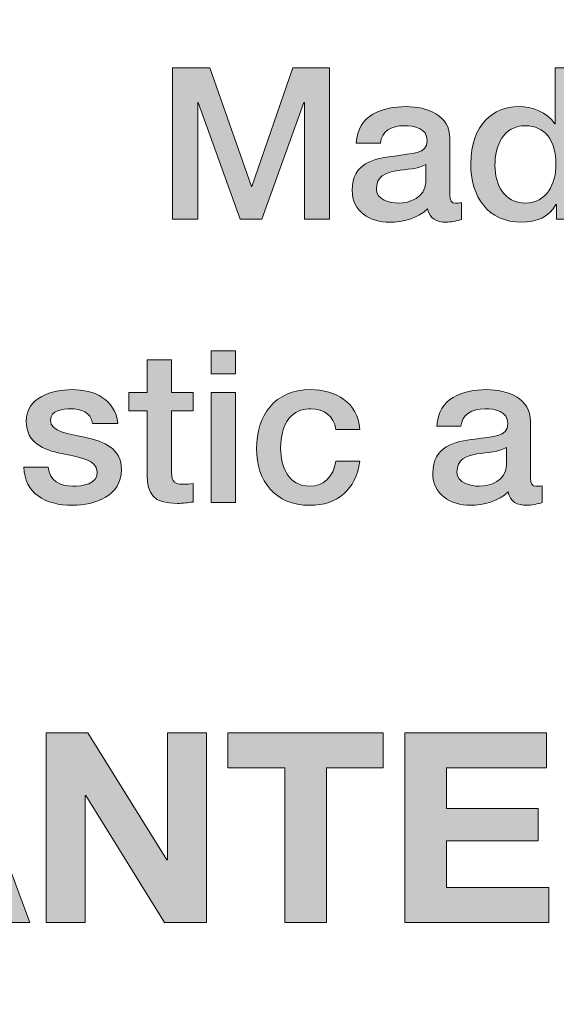
# Model space of a CAD drawing. Units: inches. Extents: x -5.2 to 13.8, y -0.7 to 4.2.
# Drawn here: x 6.3 to 6.5, y 3.4 to 3.8 of the extents above; entities that cross this region are included whole.
import ezdxf

# ---------------------------------------------------------------- set-up
doc = ezdxf.new("R2010")
doc.units = ezdxf.units.IN
doc.header["$MEASUREMENT"] = 0
doc.layers.add('PanelBGs', color=7, linetype='Continuous')
doc.layers.add('Rear Art', color=7, linetype='Continuous')

# ---------------------------------------------------------------- blocks, each defined once
blk = doc.blocks.new('block 42')
at = {"layer": 'PanelBGs', "color": 7, "lineweight": 18}
blk.add_open_spline([(8.52208, 4.17167), (8.52208, 4.17167), (8.52208, 4.12403), (8.52208, 4.12403), (8.52208, 4.12403), (8.21208, 4.12403), (8.21208, 4.12403), (8.21208, 4.12403), (8.21208, 4.17167), (8.21208, 4.17167), (8.21208, 4.17167), (4.32861, 4.17167), (4.32861, 4.17167), (4.32861, 4.17167), (4.32861, 2.59958), (4.32861, 2.59958), (4.32861, 2.57319), (4.35, 2.55167), (4.37653, 2.55167), (4.37653, 2.55167), (12.35764, 2.55167), (12.35764, 2.55167), (12.38417, 2.55167), (12.40556, 2.57319), (12.40556, 2.59958), (12.40556, 2.59958), (12.40556, 4.17167), (12.40556, 4.17167), (12.40556, 4.17167), (8.52208, 4.17167), (8.52208, 4.17167)], degree=3, knots=[0, 0, 0, 0, 1, 1, 1, 2, 2, 2, 3, 3, 3, 4, 4, 4, 5, 5, 5, 6, 6, 6, 7, 7, 7, 8, 8, 8, 9, 9, 9, 10, 10, 10, 10], dxfattribs=at)
blk = doc.blocks.new('block 34')
at = {"layer": 'PanelBGs'}
h = blk.add_hatch(color=7, dxfattribs=at)
h.dxf.hatch_style = 2
edge = h.paths.add_edge_path()
edge.add_spline(control_points=[(12.45661, 2.59578), (12.45661, 2.59578), (12.41007, 2.59578), (12.41007, 2.59578), (12.41007, 2.59578), (12.41007, 4.16819), (12.41007, 4.16819), (12.41007, 4.16819), (8.49551, 4.16819), (8.49551, 4.16819), (8.49551, 4.16819), (8.49551, 4.12058), (8.49551, 4.12058), (8.49551, 4.12058), (8.23857, 4.12058), (8.23857, 4.12058), (8.23857, 4.12058), (8.23857, 4.16819), (8.23857, 4.16819), (8.23857, 4.16819), (4.32402, 4.16819), (4.32402, 4.16819), (4.32402, 4.16819), (4.32402, 2.59578), (4.32402, 2.59578), (4.32402, 2.59578), (4.27747, 2.59578), (4.27747, 2.59578), (4.27747, 2.59578), (4.27747, 4.16326), (4.27747, 4.16326), (4.27747, 4.19165), (4.30055, 4.21474), (4.32894, 4.21474), (4.32894, 4.21474), (12.40514, 4.21474), (12.40514, 4.21474), (12.43353, 4.21474), (12.45661, 4.19165), (12.45661, 4.16326), (12.45661, 4.16326), (12.45661, 2.59578), (12.45661, 2.59578)], knot_values=[0, 0, 0, 0, 1, 1, 1, 2, 2, 2, 3, 3, 3, 4, 4, 4, 5, 5, 5, 6, 6, 6, 7, 7, 7, 8, 8, 8, 9, 9, 9, 10, 10, 10, 11, 11, 11, 12, 12, 12, 13, 13, 13, 14, 14, 14, 14], degree=3, periodic=1)
edge = h.paths.add_edge_path()
edge.add_spline(control_points=[(12.41702, 2.60273), (12.41702, 2.60273), (12.44967, 2.60273), (12.44967, 2.60273), (12.44967, 2.60273), (12.44967, 4.16326), (12.44967, 4.16326), (12.44967, 4.18781), (12.42969, 4.20779), (12.40514, 4.20779), (12.40514, 4.20779), (4.32894, 4.20779), (4.32894, 4.20779), (4.30439, 4.20779), (4.28441, 4.18781), (4.28441, 4.16326), (4.28441, 4.16326), (4.28441, 2.60273), (4.28441, 2.60273), (4.28441, 2.60273), (4.31707, 2.60273), (4.31707, 2.60273), (4.31707, 2.60273), (4.31707, 4.17513), (4.31707, 4.17513), (4.31707, 4.17513), (8.24551, 4.17513), (8.24551, 4.17513), (8.24551, 4.17513), (8.24551, 4.12752), (8.24551, 4.12752), (8.24551, 4.12752), (8.48857, 4.12752), (8.48857, 4.12752), (8.48857, 4.12752), (8.48857, 4.17513), (8.48857, 4.17513), (8.48857, 4.17513), (12.41702, 4.17513), (12.41702, 4.17513), (12.41702, 4.17513), (12.41702, 2.60273), (12.41702, 2.60273)], knot_values=[0, 0, 0, 0, 1, 1, 1, 2, 2, 2, 3, 3, 3, 4, 4, 4, 5, 5, 5, 6, 6, 6, 7, 7, 7, 8, 8, 8, 9, 9, 9, 10, 10, 10, 11, 11, 11, 12, 12, 12, 13, 13, 13, 14, 14, 14, 14], degree=3, periodic=1)
at = {"layer": 'PanelBGs', "lineweight": 0}
for points in [[(12.45661, 2.59578), (12.45661, 2.59578), (12.41007, 2.59578), (12.41007, 2.59578), (12.41007, 2.59578), (12.41007, 4.16819), (12.41007, 4.16819), (12.41007, 4.16819), (8.49551, 4.16819), (8.49551, 4.16819), (8.49551, 4.16819), (8.49551, 4.12058), (8.49551, 4.12058), (8.49551, 4.12058), (8.23857, 4.12058), (8.23857, 4.12058), (8.23857, 4.12058), (8.23857, 4.16819), (8.23857, 4.16819), (8.23857, 4.16819), (4.32402, 4.16819), (4.32402, 4.16819), (4.32402, 4.16819), (4.32402, 2.59578), (4.32402, 2.59578), (4.32402, 2.59578), (4.27747, 2.59578), (4.27747, 2.59578), (4.27747, 2.59578), (4.27747, 4.16326), (4.27747, 4.16326), (4.27747, 4.19165), (4.30055, 4.21474), (4.32894, 4.21474), (4.32894, 4.21474), (12.40514, 4.21474), (12.40514, 4.21474), (12.43353, 4.21474), (12.45661, 4.19165), (12.45661, 4.16326), (12.45661, 4.16326), (12.45661, 2.59578), (12.45661, 2.59578)], [(12.41702, 2.60273), (12.41702, 2.60273), (12.44967, 2.60273), (12.44967, 2.60273), (12.44967, 2.60273), (12.44967, 4.16326), (12.44967, 4.16326), (12.44967, 4.18781), (12.42969, 4.20779), (12.40514, 4.20779), (12.40514, 4.20779), (4.32894, 4.20779), (4.32894, 4.20779), (4.30439, 4.20779), (4.28441, 4.18781), (4.28441, 4.16326), (4.28441, 4.16326), (4.28441, 2.60273), (4.28441, 2.60273), (4.28441, 2.60273), (4.31707, 2.60273), (4.31707, 2.60273), (4.31707, 2.60273), (4.31707, 4.17513), (4.31707, 4.17513), (4.31707, 4.17513), (8.24551, 4.17513), (8.24551, 4.17513), (8.24551, 4.17513), (8.24551, 4.12752), (8.24551, 4.12752), (8.24551, 4.12752), (8.48857, 4.12752), (8.48857, 4.12752), (8.48857, 4.12752), (8.48857, 4.17513), (8.48857, 4.17513), (8.48857, 4.17513), (12.41702, 4.17513), (12.41702, 4.17513), (12.41702, 4.17513), (12.41702, 2.60273), (12.41702, 2.60273)]]:
    blk.add_open_spline(points, degree=3, knots=[0, 0, 0, 0, 1, 1, 1, 2, 2, 2, 3, 3, 3, 4, 4, 4, 5, 5, 5, 6, 6, 6, 7, 7, 7, 8, 8, 8, 9, 9, 9, 10, 10, 10, 11, 11, 11, 12, 12, 12, 13, 13, 13, 14, 14, 14, 14], dxfattribs=at)
at = {"layer": 'PanelBGs'}
blk.add_blockref('block 42', (0, 0), dxfattribs=at)
blk = doc.blocks.new('block 33')
at = {"layer": 'PanelBGs'}
blk.add_blockref('block 34', (0, 0), dxfattribs=at)
blk = doc.blocks.new('block 45')
at = {"layer": 'Rear Art'}
h = blk.add_hatch(color=7, dxfattribs=at)
h.dxf.hatch_style = 2
edge = h.paths.add_edge_path()
edge.add_spline(control_points=[(12.33104, 2.62569), (12.33104, 2.62569), (4.40404, 2.62569), (4.40404, 2.62569), (4.36905, 2.62569), (4.34058, 2.65416), (4.34058, 2.68917), (4.34058, 2.68917), (4.34058, 4.03417), (4.34058, 4.03417), (4.34058, 4.06917), (4.36905, 4.09764), (4.40404, 4.09764), (4.40404, 4.09764), (8.22102, 4.09764), (8.22102, 4.09764), (8.22102, 4.09764), (8.22102, 3.97416), (8.22102, 3.97416), (8.22102, 3.93502), (8.23626, 3.89822), (8.26393, 3.87055), (8.29161, 3.84287), (8.32841, 3.82764), (8.36754, 3.82764), (8.36754, 3.82764), (8.36987, 3.82765), (8.36987, 3.82765), (8.44938, 3.8289), (8.51407, 3.8946), (8.51407, 3.97411), (8.51407, 3.97411), (8.51408, 4.09764), (8.51408, 4.09764), (8.51408, 4.09764), (12.33104, 4.09764), (12.33104, 4.09764), (12.36605, 4.09764), (12.39452, 4.06917), (12.39452, 4.03417), (12.39452, 4.03417), (12.39452, 2.68917), (12.39452, 2.68917), (12.39452, 2.65416), (12.36605, 2.62569), (12.33104, 2.62569)], knot_values=[0, 0, 0, 0, 1, 1, 1, 2, 2, 2, 3, 3, 3, 4, 4, 4, 5, 5, 5, 6, 6, 6, 7, 7, 7, 8, 8, 8, 9, 9, 9, 10, 10, 10, 11, 11, 11, 12, 12, 12, 13, 13, 13, 14, 14, 14, 15, 15, 15, 15], degree=3, periodic=1)
edge = h.paths.add_edge_path()
edge.add_spline(control_points=[(4.40404, 4.0907), (4.37287, 4.0907), (4.34752, 4.06533), (4.34752, 4.03417), (4.34752, 4.03417), (4.34752, 2.68917), (4.34752, 2.68917), (4.34752, 2.658), (4.37287, 2.63264), (4.40404, 2.63264), (4.40404, 2.63264), (12.33104, 2.63264), (12.33104, 2.63264), (12.36221, 2.63264), (12.38757, 2.658), (12.38757, 2.68917), (12.38757, 2.68917), (12.38757, 4.03417), (12.38757, 4.03417), (12.38757, 4.06533), (12.36221, 4.0907), (12.33104, 4.0907), (12.33104, 4.0907), (8.52102, 4.0907), (8.52102, 4.0907), (8.52102, 4.0907), (8.52101, 3.97411), (8.52101, 3.97411), (8.52101, 3.89083), (8.45326, 3.82202), (8.36998, 3.82071), (8.36998, 3.82071), (8.36754, 3.82069), (8.36754, 3.82069), (8.32655, 3.82069), (8.28802, 3.83666), (8.25902, 3.86564), (8.23003, 3.89463), (8.21407, 3.93317), (8.21407, 3.97416), (8.21407, 3.97416), (8.21407, 4.0907), (8.21407, 4.0907), (8.21407, 4.0907), (4.40404, 4.0907), (4.40404, 4.0907)], knot_values=[0, 0, 0, 0, 1, 1, 1, 2, 2, 2, 3, 3, 3, 4, 4, 4, 5, 5, 5, 6, 6, 6, 7, 7, 7, 8, 8, 8, 9, 9, 9, 10, 10, 10, 11, 11, 11, 12, 12, 12, 13, 13, 13, 14, 14, 14, 15, 15, 15, 15], degree=3, periodic=1)
at = {"layer": 'Rear Art', "lineweight": 0}
for points in [[(12.33104, 2.62569), (12.33104, 2.62569), (4.40404, 2.62569), (4.40404, 2.62569), (4.36905, 2.62569), (4.34058, 2.65416), (4.34058, 2.68917), (4.34058, 2.68917), (4.34058, 4.03417), (4.34058, 4.03417), (4.34058, 4.06917), (4.36905, 4.09764), (4.40404, 4.09764), (4.40404, 4.09764), (8.22102, 4.09764), (8.22102, 4.09764), (8.22102, 4.09764), (8.22102, 3.97416), (8.22102, 3.97416), (8.22102, 3.93502), (8.23626, 3.89822), (8.26393, 3.87055), (8.29161, 3.84287), (8.32841, 3.82764), (8.36754, 3.82764), (8.36754, 3.82764), (8.36987, 3.82765), (8.36987, 3.82765), (8.44938, 3.8289), (8.51407, 3.8946), (8.51407, 3.97411), (8.51407, 3.97411), (8.51408, 4.09764), (8.51408, 4.09764), (8.51408, 4.09764), (12.33104, 4.09764), (12.33104, 4.09764), (12.36605, 4.09764), (12.39452, 4.06917), (12.39452, 4.03417), (12.39452, 4.03417), (12.39452, 2.68917), (12.39452, 2.68917), (12.39452, 2.65416), (12.36605, 2.62569), (12.33104, 2.62569)], [(4.40404, 4.0907), (4.37287, 4.0907), (4.34752, 4.06533), (4.34752, 4.03417), (4.34752, 4.03417), (4.34752, 2.68917), (4.34752, 2.68917), (4.34752, 2.658), (4.37287, 2.63264), (4.40404, 2.63264), (4.40404, 2.63264), (12.33104, 2.63264), (12.33104, 2.63264), (12.36221, 2.63264), (12.38757, 2.658), (12.38757, 2.68917), (12.38757, 2.68917), (12.38757, 4.03417), (12.38757, 4.03417), (12.38757, 4.06533), (12.36221, 4.0907), (12.33104, 4.0907), (12.33104, 4.0907), (8.52102, 4.0907), (8.52102, 4.0907), (8.52102, 4.0907), (8.52101, 3.97411), (8.52101, 3.97411), (8.52101, 3.89083), (8.45326, 3.82202), (8.36998, 3.82071), (8.36998, 3.82071), (8.36754, 3.82069), (8.36754, 3.82069), (8.32655, 3.82069), (8.28802, 3.83666), (8.25902, 3.86564), (8.23003, 3.89463), (8.21407, 3.93317), (8.21407, 3.97416), (8.21407, 3.97416), (8.21407, 4.0907), (8.21407, 4.0907), (8.21407, 4.0907), (4.40404, 4.0907), (4.40404, 4.0907)]]:
    blk.add_open_spline(points, degree=3, knots=[0, 0, 0, 0, 1, 1, 1, 2, 2, 2, 3, 3, 3, 4, 4, 4, 5, 5, 5, 6, 6, 6, 7, 7, 7, 8, 8, 8, 9, 9, 9, 10, 10, 10, 11, 11, 11, 12, 12, 12, 13, 13, 13, 14, 14, 14, 15, 15, 15, 15], dxfattribs=at)
blk = doc.blocks.new('block 58')
at = {"layer": 'Rear Art'}
h = blk.add_hatch(color=7, dxfattribs=at)
h.dxf.hatch_style = 2
h.paths.add_polyline_path([(6.35341, 3.80935), (6.36807, 3.80935), (6.38448, 3.7628), (6.38464, 3.7628), (6.40063, 3.80935), (6.41513, 3.80935), (6.41513, 3.74989), (6.40522, 3.74989), (6.40522, 3.79578), (6.40506, 3.79578), (6.38856, 3.74989), (6.37998, 3.74989), (6.36348, 3.79578), (6.36332, 3.79578), (6.36332, 3.74989), (6.35341, 3.74989)])
h = blk.add_hatch(color=7, dxfattribs=at)
h.dxf.hatch_style = 2
edge = h.paths.add_edge_path()
edge.add_spline(control_points=[(6.51322, 3.74989), (6.51322, 3.74989), (6.50423, 3.74989), (6.50423, 3.74989), (6.50423, 3.74989), (6.50423, 3.75572), (6.50423, 3.75572), (6.50423, 3.75572), (6.50406, 3.75572), (6.50406, 3.75572), (6.50156, 3.75081), (6.49615, 3.74873), (6.49074, 3.74873), (6.47716, 3.74873), (6.47058, 3.7588), (6.47058, 3.77171), (6.47058, 3.78729), (6.47983, 3.79412), (6.48923, 3.79412), (6.49466, 3.79412), (6.50065, 3.79211), (6.50357, 3.78737), (6.50357, 3.78737), (6.50373, 3.78737), (6.50373, 3.78737), (6.50373, 3.78737), (6.50373, 3.80935), (6.50373, 3.80935), (6.50373, 3.80935), (6.51322, 3.80935), (6.51322, 3.80935), (6.51322, 3.80935), (6.51322, 3.74989), (6.51322, 3.74989)], knot_values=[0, 0, 0, 0, 1, 1, 1, 2, 2, 2, 3, 3, 3, 4, 4, 4, 5, 5, 5, 6, 6, 6, 7, 7, 7, 8, 8, 8, 9, 9, 9, 10, 10, 10, 11, 11, 11, 11], degree=3, periodic=1)
edge = h.paths.add_edge_path()
edge.add_spline(control_points=[(6.49198, 3.75623), (6.50047, 3.75623), (6.50406, 3.76397), (6.50406, 3.77146), (6.50406, 3.78095), (6.49948, 3.78662), (6.49215, 3.78662), (6.48324, 3.78662), (6.48008, 3.77871), (6.48008, 3.77097), (6.48008, 3.76355), (6.48374, 3.75623), (6.49198, 3.75623)], knot_values=[0, 0, 0, 0, 1, 1, 1, 2, 2, 2, 3, 3, 3, 4, 4, 4, 4], degree=3, periodic=1)
h = blk.add_hatch(color=7, dxfattribs=at)
h.dxf.hatch_style = 2
edge = h.paths.add_edge_path()
edge.add_spline(control_points=[(6.46239, 3.75947), (6.46239, 3.75713), (6.46289, 3.75623), (6.46464, 3.75623), (6.46522, 3.75623), (6.46597, 3.75623), (6.46697, 3.75639), (6.46697, 3.75639), (6.46697, 3.74981), (6.46697, 3.74981), (6.46556, 3.74931), (6.46257, 3.74873), (6.46098, 3.74873), (6.45714, 3.74873), (6.4544, 3.75005), (6.45365, 3.75397), (6.4499, 3.75031), (6.44382, 3.74873), (6.43873, 3.74873), (6.43099, 3.74873), (6.424, 3.75289), (6.424, 3.7613), (6.424, 3.77204), (6.43258, 3.77379), (6.44057, 3.77471), (6.4474, 3.77596), (6.45348, 3.77521), (6.45348, 3.78079), (6.45348, 3.7857), (6.4484, 3.78662), (6.44457, 3.78662), (6.43924, 3.78662), (6.43549, 3.78445), (6.43507, 3.77979), (6.43507, 3.77979), (6.42558, 3.77979), (6.42558, 3.77979), (6.42624, 3.79087), (6.43566, 3.79412), (6.44515, 3.79412), (6.45356, 3.79412), (6.46239, 3.7907), (6.46239, 3.78163), (6.46239, 3.78163), (6.46239, 3.75947), (6.46239, 3.75947)], knot_values=[0, 0, 0, 0, 1, 1, 1, 2, 2, 2, 3, 3, 3, 4, 4, 4, 5, 5, 5, 6, 6, 6, 7, 7, 7, 8, 8, 8, 9, 9, 9, 10, 10, 10, 11, 11, 11, 12, 12, 12, 13, 13, 13, 14, 14, 14, 15, 15, 15, 15], degree=3, periodic=1)
edge = h.paths.add_edge_path()
edge.add_spline(control_points=[(6.45289, 3.77146), (6.44998, 3.76954), (6.44541, 3.76963), (6.44124, 3.76888), (6.43716, 3.76822), (6.4335, 3.76671), (6.4335, 3.76172), (6.4335, 3.75747), (6.43891, 3.75623), (6.44223, 3.75623), (6.4464, 3.75623), (6.45289, 3.75838), (6.45289, 3.76438), (6.45289, 3.76438), (6.45289, 3.77146), (6.45289, 3.77146)], knot_values=[0, 0, 0, 0, 1, 1, 1, 2, 2, 2, 3, 3, 3, 4, 4, 4, 5, 5, 5, 5], degree=3, periodic=1)
h = blk.add_hatch(color=7, dxfattribs=at)
h.dxf.hatch_style = 2
h.paths.add_polyline_path([(6.36867, 3.69824), (6.37816, 3.69824), (6.37816, 3.68925), (6.36867, 3.68925)])
h.paths.add_polyline_path([(6.36867, 3.68184), (6.37816, 3.68184), (6.37816, 3.63878), (6.36867, 3.63878)])
h = blk.add_hatch(color=7, dxfattribs=at)
h.dxf.hatch_style = 2
edge = h.paths.add_edge_path()
edge.add_spline(control_points=[(6.33633, 3.68184), (6.33633, 3.68184), (6.34349, 3.68184), (6.34349, 3.68184), (6.34349, 3.68184), (6.34349, 3.69474), (6.34349, 3.69474), (6.34349, 3.69474), (6.35299, 3.69474), (6.35299, 3.69474), (6.35299, 3.69474), (6.35299, 3.68184), (6.35299, 3.68184), (6.35299, 3.68184), (6.36157, 3.68184), (6.36157, 3.68184), (6.36157, 3.68184), (6.36157, 3.67476), (6.36157, 3.67476), (6.36157, 3.67476), (6.35299, 3.67476), (6.35299, 3.67476), (6.35299, 3.67476), (6.35299, 3.65177), (6.35299, 3.65177), (6.35299, 3.64785), (6.35333, 3.64586), (6.35757, 3.64586), (6.3589, 3.64586), (6.36023, 3.64586), (6.36157, 3.6462), (6.36157, 3.6462), (6.36157, 3.63886), (6.36157, 3.63886), (6.35948, 3.6387), (6.35749, 3.63836), (6.3554, 3.63836), (6.3455, 3.63836), (6.34366, 3.6422), (6.34349, 3.64936), (6.34349, 3.64936), (6.34349, 3.67476), (6.34349, 3.67476), (6.34349, 3.67476), (6.33633, 3.67476), (6.33633, 3.67476), (6.33633, 3.67476), (6.33633, 3.68184), (6.33633, 3.68184)], knot_values=[0, 0, 0, 0, 1, 1, 1, 2, 2, 2, 3, 3, 3, 4, 4, 4, 5, 5, 5, 6, 6, 6, 7, 7, 7, 8, 8, 8, 9, 9, 9, 10, 10, 10, 11, 11, 11, 12, 12, 12, 13, 13, 13, 14, 14, 14, 15, 15, 15, 16, 16, 16, 16], degree=3, periodic=1)
h = blk.add_hatch(color=7, dxfattribs=at)
h.dxf.hatch_style = 2
edge = h.paths.add_edge_path()
edge.add_spline(control_points=[(6.30458, 3.6526), (6.30507, 3.64711), (6.30923, 3.64511), (6.31432, 3.64511), (6.3179, 3.64511), (6.32415, 3.64586), (6.32389, 3.65077), (6.32365, 3.65578), (6.31673, 3.65636), (6.30981, 3.65793), (6.30283, 3.65944), (6.29599, 3.66193), (6.29599, 3.67068), (6.29599, 3.68009), (6.30615, 3.68301), (6.31398, 3.68301), (6.32281, 3.68301), (6.33081, 3.67933), (6.33198, 3.66976), (6.33198, 3.66976), (6.32206, 3.66976), (6.32206, 3.66976), (6.32123, 3.67426), (6.31748, 3.67551), (6.31331, 3.67551), (6.31057, 3.67551), (6.30549, 3.67485), (6.30549, 3.6711), (6.30549, 3.66644), (6.31249, 3.66577), (6.31949, 3.66418), (6.32639, 3.6626), (6.33339, 3.6601), (6.33339, 3.65161), (6.33339, 3.64136), (6.32307, 3.63761), (6.31415, 3.63761), (6.30332, 3.63761), (6.29525, 3.64244), (6.29507, 3.6526), (6.29507, 3.6526), (6.30458, 3.6526), (6.30458, 3.6526)], knot_values=[0, 0, 0, 0, 1, 1, 1, 2, 2, 2, 3, 3, 3, 4, 4, 4, 5, 5, 5, 6, 6, 6, 7, 7, 7, 8, 8, 8, 9, 9, 9, 10, 10, 10, 11, 11, 11, 12, 12, 12, 13, 13, 13, 14, 14, 14, 14], degree=3, periodic=1)
h = blk.add_hatch(color=7, dxfattribs=at)
h.dxf.hatch_style = 2
edge = h.paths.add_edge_path()
edge.add_spline(control_points=[(6.41758, 3.66743), (6.41682, 3.67268), (6.41299, 3.67551), (6.40774, 3.67551), (6.40283, 3.67551), (6.39591, 3.67293), (6.39591, 3.65986), (6.39591, 3.65268), (6.39907, 3.64511), (6.40732, 3.64511), (6.41283, 3.64511), (6.41665, 3.64878), (6.41758, 3.65493), (6.41758, 3.65493), (6.42707, 3.65493), (6.42707, 3.65493), (6.42532, 3.64377), (6.4184, 3.63761), (6.40732, 3.63761), (6.39383, 3.63761), (6.38642, 3.64719), (6.38642, 3.65986), (6.38642, 3.67285), (6.3935, 3.68301), (6.40766, 3.68301), (6.41766, 3.68301), (6.42615, 3.67801), (6.42707, 3.66743), (6.42707, 3.66743), (6.41758, 3.66743), (6.41758, 3.66743)], knot_values=[0, 0, 0, 0, 1, 1, 1, 2, 2, 2, 3, 3, 3, 4, 4, 4, 5, 5, 5, 6, 6, 6, 7, 7, 7, 8, 8, 8, 9, 9, 9, 10, 10, 10, 10], degree=3, periodic=1)
h = blk.add_hatch(color=7, dxfattribs=at)
h.dxf.hatch_style = 2
edge = h.paths.add_edge_path()
edge.add_spline(control_points=[(6.49406, 3.64836), (6.49406, 3.64602), (6.49456, 3.64511), (6.49631, 3.64511), (6.49689, 3.64511), (6.49764, 3.64511), (6.49864, 3.64528), (6.49864, 3.64528), (6.49864, 3.6387), (6.49864, 3.6387), (6.49723, 3.6382), (6.49424, 3.63761), (6.49265, 3.63761), (6.48881, 3.63761), (6.48607, 3.63894), (6.48532, 3.64286), (6.48157, 3.6392), (6.47549, 3.63761), (6.4704, 3.63761), (6.46266, 3.63761), (6.45566, 3.64178), (6.45566, 3.65019), (6.45566, 3.66093), (6.46425, 3.66268), (6.47224, 3.6636), (6.47907, 3.66485), (6.48515, 3.6641), (6.48515, 3.66968), (6.48515, 3.67459), (6.48008, 3.67551), (6.47624, 3.67551), (6.47091, 3.67551), (6.46716, 3.67334), (6.46674, 3.66867), (6.46674, 3.66867), (6.45725, 3.66867), (6.45725, 3.66867), (6.45791, 3.67976), (6.46733, 3.68301), (6.47682, 3.68301), (6.48523, 3.68301), (6.49406, 3.67959), (6.49406, 3.67052), (6.49406, 3.67052), (6.49406, 3.64836), (6.49406, 3.64836)], knot_values=[0, 0, 0, 0, 1, 1, 1, 2, 2, 2, 3, 3, 3, 4, 4, 4, 5, 5, 5, 6, 6, 6, 7, 7, 7, 8, 8, 8, 9, 9, 9, 10, 10, 10, 11, 11, 11, 12, 12, 12, 13, 13, 13, 14, 14, 14, 15, 15, 15, 15], degree=3, periodic=1)
edge = h.paths.add_edge_path()
edge.add_spline(control_points=[(6.48456, 3.66035), (6.48165, 3.65843), (6.47708, 3.65852), (6.47291, 3.65777), (6.46883, 3.6571), (6.46517, 3.6556), (6.46517, 3.65061), (6.46517, 3.64636), (6.47058, 3.64511), (6.4739, 3.64511), (6.47807, 3.64511), (6.48456, 3.64727), (6.48456, 3.65327), (6.48456, 3.65327), (6.48456, 3.66035), (6.48456, 3.66035)], knot_values=[0, 0, 0, 0, 1, 1, 1, 2, 2, 2, 3, 3, 3, 4, 4, 4, 5, 5, 5, 5], degree=3, periodic=1)
at = {"layer": 'Rear Art', "lineweight": 0}
for points in [[(6.35341, 3.80935), (6.36807, 3.80935), (6.38448, 3.7628), (6.38464, 3.7628), (6.40063, 3.80935), (6.41513, 3.80935), (6.41513, 3.74989), (6.40522, 3.74989), (6.40522, 3.79578), (6.40506, 3.79578), (6.38856, 3.74989), (6.37998, 3.74989), (6.36348, 3.79578), (6.36332, 3.79578), (6.36332, 3.74989), (6.35341, 3.74989), (6.35341, 3.80935)], [(6.36867, 3.69824), (6.37816, 3.69824), (6.37816, 3.68925), (6.36867, 3.68925), (6.36867, 3.69824)], [(6.36867, 3.68184), (6.37816, 3.68184), (6.37816, 3.63878), (6.36867, 3.63878), (6.36867, 3.68184)]]:
    blk.add_lwpolyline(points, dxfattribs=at)
for points, knots in [([(6.51322, 3.74989), (6.51322, 3.74989), (6.50423, 3.74989), (6.50423, 3.74989), (6.50423, 3.74989), (6.50423, 3.75572), (6.50423, 3.75572), (6.50423, 3.75572), (6.50406, 3.75572), (6.50406, 3.75572), (6.50156, 3.75081), (6.49615, 3.74873), (6.49074, 3.74873), (6.47716, 3.74873), (6.47058, 3.7588), (6.47058, 3.77171), (6.47058, 3.78729), (6.47983, 3.79412), (6.48923, 3.79412), (6.49466, 3.79412), (6.50065, 3.79211), (6.50357, 3.78737), (6.50357, 3.78737), (6.50373, 3.78737), (6.50373, 3.78737), (6.50373, 3.78737), (6.50373, 3.80935), (6.50373, 3.80935), (6.50373, 3.80935), (6.51322, 3.80935), (6.51322, 3.80935), (6.51322, 3.80935), (6.51322, 3.74989), (6.51322, 3.74989)], [0, 0, 0, 0, 1, 1, 1, 2, 2, 2, 3, 3, 3, 4, 4, 4, 5, 5, 5, 6, 6, 6, 7, 7, 7, 8, 8, 8, 9, 9, 9, 10, 10, 10, 11, 11, 11, 11]), ([(6.46239, 3.75947), (6.46239, 3.75713), (6.46289, 3.75623), (6.46464, 3.75623), (6.46522, 3.75623), (6.46597, 3.75623), (6.46697, 3.75639), (6.46697, 3.75639), (6.46697, 3.74981), (6.46697, 3.74981), (6.46556, 3.74931), (6.46257, 3.74873), (6.46098, 3.74873), (6.45714, 3.74873), (6.4544, 3.75005), (6.45365, 3.75397), (6.4499, 3.75031), (6.44382, 3.74873), (6.43873, 3.74873), (6.43099, 3.74873), (6.424, 3.75289), (6.424, 3.7613), (6.424, 3.77204), (6.43258, 3.77379), (6.44057, 3.77471), (6.4474, 3.77596), (6.45348, 3.77521), (6.45348, 3.78079), (6.45348, 3.7857), (6.4484, 3.78662), (6.44457, 3.78662), (6.43924, 3.78662), (6.43549, 3.78445), (6.43507, 3.77979), (6.43507, 3.77979), (6.42558, 3.77979), (6.42558, 3.77979), (6.42624, 3.79087), (6.43566, 3.79412), (6.44515, 3.79412), (6.45356, 3.79412), (6.46239, 3.7907), (6.46239, 3.78163), (6.46239, 3.78163), (6.46239, 3.75947), (6.46239, 3.75947)], [0, 0, 0, 0, 1, 1, 1, 2, 2, 2, 3, 3, 3, 4, 4, 4, 5, 5, 5, 6, 6, 6, 7, 7, 7, 8, 8, 8, 9, 9, 9, 10, 10, 10, 11, 11, 11, 12, 12, 12, 13, 13, 13, 14, 14, 14, 15, 15, 15, 15]), ([(6.49198, 3.75623), (6.50047, 3.75623), (6.50406, 3.76397), (6.50406, 3.77146), (6.50406, 3.78095), (6.49948, 3.78662), (6.49215, 3.78662), (6.48324, 3.78662), (6.48008, 3.77871), (6.48008, 3.77097), (6.48008, 3.76355), (6.48374, 3.75623), (6.49198, 3.75623)], [0, 0, 0, 0, 1, 1, 1, 2, 2, 2, 3, 3, 3, 4, 4, 4, 4]), ([(6.45289, 3.77146), (6.44998, 3.76954), (6.44541, 3.76963), (6.44124, 3.76888), (6.43716, 3.76822), (6.4335, 3.76671), (6.4335, 3.76172), (6.4335, 3.75747), (6.43891, 3.75623), (6.44223, 3.75623), (6.4464, 3.75623), (6.45289, 3.75838), (6.45289, 3.76438), (6.45289, 3.76438), (6.45289, 3.77146), (6.45289, 3.77146)], [0, 0, 0, 0, 1, 1, 1, 2, 2, 2, 3, 3, 3, 4, 4, 4, 5, 5, 5, 5]), ([(6.33633, 3.68184), (6.33633, 3.68184), (6.34349, 3.68184), (6.34349, 3.68184), (6.34349, 3.68184), (6.34349, 3.69474), (6.34349, 3.69474), (6.34349, 3.69474), (6.35299, 3.69474), (6.35299, 3.69474), (6.35299, 3.69474), (6.35299, 3.68184), (6.35299, 3.68184), (6.35299, 3.68184), (6.36157, 3.68184), (6.36157, 3.68184), (6.36157, 3.68184), (6.36157, 3.67476), (6.36157, 3.67476), (6.36157, 3.67476), (6.35299, 3.67476), (6.35299, 3.67476), (6.35299, 3.67476), (6.35299, 3.65177), (6.35299, 3.65177), (6.35299, 3.64785), (6.35333, 3.64586), (6.35757, 3.64586), (6.3589, 3.64586), (6.36023, 3.64586), (6.36157, 3.6462), (6.36157, 3.6462), (6.36157, 3.63886), (6.36157, 3.63886), (6.35948, 3.6387), (6.35749, 3.63836), (6.3554, 3.63836), (6.3455, 3.63836), (6.34366, 3.6422), (6.34349, 3.64936), (6.34349, 3.64936), (6.34349, 3.67476), (6.34349, 3.67476), (6.34349, 3.67476), (6.33633, 3.67476), (6.33633, 3.67476), (6.33633, 3.67476), (6.33633, 3.68184), (6.33633, 3.68184)], [0, 0, 0, 0, 1, 1, 1, 2, 2, 2, 3, 3, 3, 4, 4, 4, 5, 5, 5, 6, 6, 6, 7, 7, 7, 8, 8, 8, 9, 9, 9, 10, 10, 10, 11, 11, 11, 12, 12, 12, 13, 13, 13, 14, 14, 14, 15, 15, 15, 16, 16, 16, 16]), ([(6.30458, 3.6526), (6.30507, 3.64711), (6.30923, 3.64511), (6.31432, 3.64511), (6.3179, 3.64511), (6.32415, 3.64586), (6.32389, 3.65077), (6.32365, 3.65578), (6.31673, 3.65636), (6.30981, 3.65793), (6.30283, 3.65944), (6.29599, 3.66193), (6.29599, 3.67068), (6.29599, 3.68009), (6.30615, 3.68301), (6.31398, 3.68301), (6.32281, 3.68301), (6.33081, 3.67933), (6.33198, 3.66976), (6.33198, 3.66976), (6.32206, 3.66976), (6.32206, 3.66976), (6.32123, 3.67426), (6.31748, 3.67551), (6.31331, 3.67551), (6.31057, 3.67551), (6.30549, 3.67485), (6.30549, 3.6711), (6.30549, 3.66644), (6.31249, 3.66577), (6.31949, 3.66418), (6.32639, 3.6626), (6.33339, 3.6601), (6.33339, 3.65161), (6.33339, 3.64136), (6.32307, 3.63761), (6.31415, 3.63761), (6.30332, 3.63761), (6.29525, 3.64244), (6.29507, 3.6526), (6.29507, 3.6526), (6.30458, 3.6526), (6.30458, 3.6526)], [0, 0, 0, 0, 1, 1, 1, 2, 2, 2, 3, 3, 3, 4, 4, 4, 5, 5, 5, 6, 6, 6, 7, 7, 7, 8, 8, 8, 9, 9, 9, 10, 10, 10, 11, 11, 11, 12, 12, 12, 13, 13, 13, 14, 14, 14, 14]), ([(6.41758, 3.66743), (6.41682, 3.67268), (6.41299, 3.67551), (6.40774, 3.67551), (6.40283, 3.67551), (6.39591, 3.67293), (6.39591, 3.65986), (6.39591, 3.65268), (6.39907, 3.64511), (6.40732, 3.64511), (6.41283, 3.64511), (6.41665, 3.64878), (6.41758, 3.65493), (6.41758, 3.65493), (6.42707, 3.65493), (6.42707, 3.65493), (6.42532, 3.64377), (6.4184, 3.63761), (6.40732, 3.63761), (6.39383, 3.63761), (6.38642, 3.64719), (6.38642, 3.65986), (6.38642, 3.67285), (6.3935, 3.68301), (6.40766, 3.68301), (6.41766, 3.68301), (6.42615, 3.67801), (6.42707, 3.66743), (6.42707, 3.66743), (6.41758, 3.66743), (6.41758, 3.66743)], [0, 0, 0, 0, 1, 1, 1, 2, 2, 2, 3, 3, 3, 4, 4, 4, 5, 5, 5, 6, 6, 6, 7, 7, 7, 8, 8, 8, 9, 9, 9, 10, 10, 10, 10]), ([(6.49406, 3.64836), (6.49406, 3.64602), (6.49456, 3.64511), (6.49631, 3.64511), (6.49689, 3.64511), (6.49764, 3.64511), (6.49864, 3.64528), (6.49864, 3.64528), (6.49864, 3.6387), (6.49864, 3.6387), (6.49723, 3.6382), (6.49424, 3.63761), (6.49265, 3.63761), (6.48881, 3.63761), (6.48607, 3.63894), (6.48532, 3.64286), (6.48157, 3.6392), (6.47549, 3.63761), (6.4704, 3.63761), (6.46266, 3.63761), (6.45566, 3.64178), (6.45566, 3.65019), (6.45566, 3.66093), (6.46425, 3.66268), (6.47224, 3.6636), (6.47907, 3.66485), (6.48515, 3.6641), (6.48515, 3.66968), (6.48515, 3.67459), (6.48008, 3.67551), (6.47624, 3.67551), (6.47091, 3.67551), (6.46716, 3.67334), (6.46674, 3.66867), (6.46674, 3.66867), (6.45725, 3.66867), (6.45725, 3.66867), (6.45791, 3.67976), (6.46733, 3.68301), (6.47682, 3.68301), (6.48523, 3.68301), (6.49406, 3.67959), (6.49406, 3.67052), (6.49406, 3.67052), (6.49406, 3.64836), (6.49406, 3.64836)], [0, 0, 0, 0, 1, 1, 1, 2, 2, 2, 3, 3, 3, 4, 4, 4, 5, 5, 5, 6, 6, 6, 7, 7, 7, 8, 8, 8, 9, 9, 9, 10, 10, 10, 11, 11, 11, 12, 12, 12, 13, 13, 13, 14, 14, 14, 15, 15, 15, 15]), ([(6.48456, 3.66035), (6.48165, 3.65843), (6.47708, 3.65852), (6.47291, 3.65777), (6.46883, 3.6571), (6.46517, 3.6556), (6.46517, 3.65061), (6.46517, 3.64636), (6.47058, 3.64511), (6.4739, 3.64511), (6.47807, 3.64511), (6.48456, 3.64727), (6.48456, 3.65327), (6.48456, 3.65327), (6.48456, 3.66035), (6.48456, 3.66035)], [0, 0, 0, 0, 1, 1, 1, 2, 2, 2, 3, 3, 3, 4, 4, 4, 5, 5, 5, 5])]:
    blk.add_open_spline(points, degree=3, knots=knots, dxfattribs=at)
blk = doc.blocks.new('block 75')
at = {"layer": 'Rear Art'}
h = blk.add_hatch(color=7, dxfattribs=at)
h.dxf.hatch_style = 2
edge = h.paths.add_edge_path()
edge.add_spline(control_points=[(6.1553, 3.54833), (6.1553, 3.54833), (6.18742, 3.54833), (6.18742, 3.54833), (6.20671, 3.54833), (6.22119, 3.53623), (6.22119, 3.51152), (6.22119, 3.48994), (6.21015, 3.47388), (6.18742, 3.47388), (6.18742, 3.47388), (6.1553, 3.47388), (6.1553, 3.47388), (6.1553, 3.47388), (6.1553, 3.54833), (6.1553, 3.54833)], knot_values=[0, 0, 0, 0, 1, 1, 1, 2, 2, 2, 3, 3, 3, 4, 4, 4, 5, 5, 5, 5], degree=3, periodic=1)
edge = h.paths.add_edge_path()
edge.add_spline(control_points=[(6.17167, 3.48764), (6.17167, 3.48764), (6.18627, 3.48764), (6.18627, 3.48764), (6.19575, 3.48764), (6.20483, 3.49348), (6.20483, 3.50996), (6.20483, 3.52497), (6.19961, 3.53456), (6.18335, 3.53456), (6.18335, 3.53456), (6.17167, 3.53456), (6.17167, 3.53456), (6.17167, 3.53456), (6.17167, 3.48764), (6.17167, 3.48764)], knot_values=[0, 0, 0, 0, 1, 1, 1, 2, 2, 2, 3, 3, 3, 4, 4, 4, 5, 5, 5, 5], degree=3, periodic=1)
h = blk.add_hatch(color=7, dxfattribs=at)
h.dxf.hatch_style = 2
h.paths.add_polyline_path([(6.25282, 3.54833), (6.26961, 3.54833), (6.29744, 3.47388), (6.28045, 3.47388), (6.27482, 3.49045), (6.24699, 3.49045), (6.24114, 3.47388), (6.22456, 3.47388)])
h.paths.add_polyline_path([(6.25125, 3.50266), (6.27055, 3.50266), (6.26116, 3.52998), (6.26096, 3.52998)])
h = blk.add_hatch(color=7, dxfattribs=at)
h.dxf.hatch_style = 2
h.paths.add_polyline_path([(6.30385, 3.54833), (6.32011, 3.54833), (6.35118, 3.49839), (6.3514, 3.49839), (6.3514, 3.54833), (6.36673, 3.54833), (6.36673, 3.47388), (6.35034, 3.47388), (6.31939, 3.52372), (6.31917, 3.52372), (6.31917, 3.47388), (6.30385, 3.47388)])
h = blk.add_hatch(color=7, dxfattribs=at)
h.dxf.hatch_style = 2
h.paths.add_polyline_path([(6.39752, 3.53456), (6.37519, 3.53456), (6.37519, 3.54833), (6.4362, 3.54833), (6.4362, 3.53456), (6.41387, 3.53456), (6.41387, 3.47388), (6.39752, 3.47388)])
h = blk.add_hatch(color=7, dxfattribs=at)
h.dxf.hatch_style = 2
h.paths.add_polyline_path([(6.44469, 3.54833), (6.50035, 3.54833), (6.50035, 3.53456), (6.46105, 3.53456), (6.46105, 3.51861), (6.49712, 3.51861), (6.49712, 3.50589), (6.46105, 3.50589), (6.46105, 3.48764), (6.50119, 3.48764), (6.50119, 3.47388), (6.44469, 3.47388)])
at = {"layer": 'Rear Art', "lineweight": 0}
for points in [[(6.25282, 3.54833), (6.26961, 3.54833), (6.29744, 3.47388), (6.28045, 3.47388), (6.27482, 3.49045), (6.24699, 3.49045), (6.24114, 3.47388), (6.22456, 3.47388), (6.25282, 3.54833)], [(6.30385, 3.54833), (6.32011, 3.54833), (6.35118, 3.49839), (6.3514, 3.49839), (6.3514, 3.54833), (6.36673, 3.54833), (6.36673, 3.47388), (6.35034, 3.47388), (6.31939, 3.52372), (6.31917, 3.52372), (6.31917, 3.47388), (6.30385, 3.47388), (6.30385, 3.54833)], [(6.39752, 3.53456), (6.37519, 3.53456), (6.37519, 3.54833), (6.4362, 3.54833), (6.4362, 3.53456), (6.41387, 3.53456), (6.41387, 3.47388), (6.39752, 3.47388), (6.39752, 3.53456)], [(6.44469, 3.54833), (6.50035, 3.54833), (6.50035, 3.53456), (6.46105, 3.53456), (6.46105, 3.51861), (6.49712, 3.51861), (6.49712, 3.50589), (6.46105, 3.50589), (6.46105, 3.48764), (6.50119, 3.48764), (6.50119, 3.47388), (6.44469, 3.47388), (6.44469, 3.54833)], [(6.25125, 3.50266), (6.27055, 3.50266), (6.26116, 3.52998), (6.26096, 3.52998), (6.25125, 3.50266)]]:
    blk.add_lwpolyline(points, dxfattribs=at)
for points in [[(6.1553, 3.54833), (6.1553, 3.54833), (6.18742, 3.54833), (6.18742, 3.54833), (6.20671, 3.54833), (6.22119, 3.53623), (6.22119, 3.51152), (6.22119, 3.48994), (6.21015, 3.47388), (6.18742, 3.47388), (6.18742, 3.47388), (6.1553, 3.47388), (6.1553, 3.47388), (6.1553, 3.47388), (6.1553, 3.54833), (6.1553, 3.54833)], [(6.17167, 3.48764), (6.17167, 3.48764), (6.18627, 3.48764), (6.18627, 3.48764), (6.19575, 3.48764), (6.20483, 3.49348), (6.20483, 3.50996), (6.20483, 3.52497), (6.19961, 3.53456), (6.18335, 3.53456), (6.18335, 3.53456), (6.17167, 3.53456), (6.17167, 3.53456), (6.17167, 3.53456), (6.17167, 3.48764), (6.17167, 3.48764)]]:
    blk.add_open_spline(points, degree=3, knots=[0, 0, 0, 0, 1, 1, 1, 2, 2, 2, 3, 3, 3, 4, 4, 4, 5, 5, 5, 5], dxfattribs=at)
blk = doc.blocks.new('block 53')
at = {"layer": 'Rear Art'}
for name in ['block 58', 'block 75']:
    blk.add_blockref(name, (0, 0), dxfattribs=at)
blk = doc.blocks.new('block 46')
at = {"layer": 'Rear Art'}
blk.add_blockref('block 53', (0, 0), dxfattribs=at)

msp = doc.modelspace()

# ---------------------------------------------------------------- block references
at = {"layer": 'PanelBGs'}
msp.add_blockref('block 33', (0, 0), dxfattribs=at)
at = {"layer": 'Rear Art'}
for name in ['block 45', 'block 46']:
    msp.add_blockref(name, (0, 0), dxfattribs=at)

doc.saveas('drawing.dxf')
